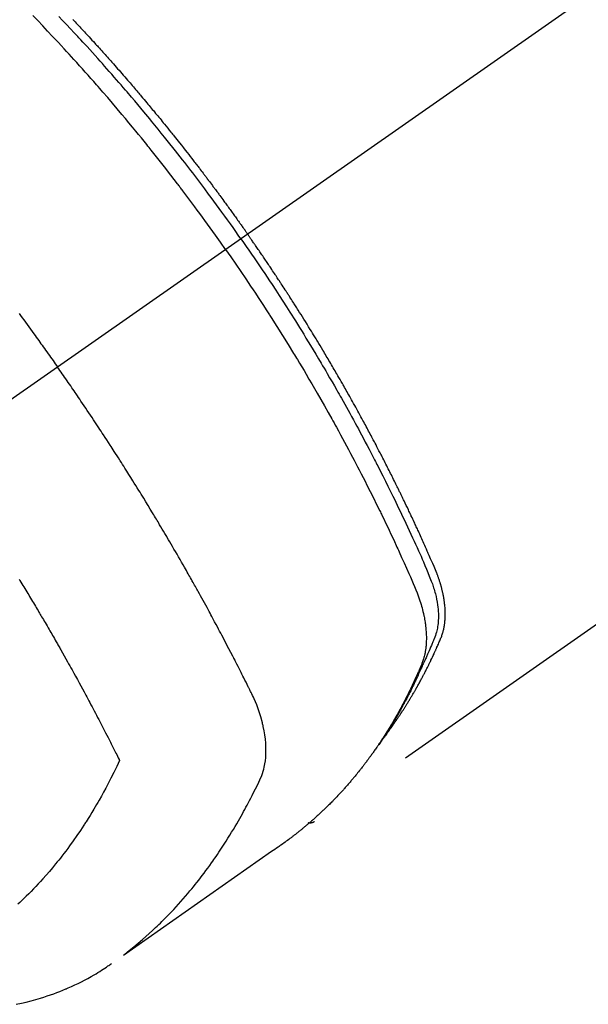
# Model space of a CAD drawing. Extents: x 0 to 26473, y -11045 to -2175.
# Drawn here: x 2715 to 2740, y -4257 to -4213 of the extents above; entities that cross this region are included whole.
import ezdxf

# ---------------------------------------------------------------- set-up
doc = ezdxf.new("R2010")
doc.units = 0
doc.header["$LTSCALE"] = 50
doc.header["$MEASUREMENT"] = 0
doc.linetypes.add('CENTER2', pattern=[1.125, 0.75, -0.125, 0.125, -0.125])
doc.linetypes.add('HIDDEN', pattern=[0.375, 0.25, -0.125])
doc.layers.add('150-機器', color=8, linetype='CONTINUOUS')

# ---------------------------------------------------------------- blocks, each defined once
blk = doc.blocks.new('F402_H')
at = {"layer": '150-機器', "color": 13, "linetype": 'CENTER2'}
blk.add_line((0, 0), (-244.018, -170.863), dxfattribs=at)
at = {"layer": '150-機器', "color": 13, "linetype": 'HIDDEN'}
blk.add_line((-140.96, -126.704), (-201.303, -168.957), dxfattribs=at)
for points in [[(-211.955, -133.525), (-211.904, -133.579), (-211.852, -133.634), (-211.801, -133.689), (-211.75, -133.744), (-211.699, -133.799), (-211.648, -133.853), (-211.596, -133.908), (-211.545, -133.964), (-211.494, -134.019), (-211.443, -134.074), (-211.392, -134.129), (-211.353, -134.171), (-211.315, -134.213), (-211.277, -134.254), (-211.239, -134.296), (-211.175, -134.365), (-211.112, -134.435), (-211.048, -134.504), (-210.985, -134.573), (-210.946, -134.615), (-210.908, -134.657), (-210.87, -134.699), (-210.832, -134.741), (-210.781, -134.797), (-210.731, -134.853), (-210.68, -134.909), (-210.63, -134.965), (-210.579, -135.022), (-210.529, -135.078), (-210.479, -135.134), (-210.428, -135.191), (-210.378, -135.247), (-210.328, -135.304), (-210.278, -135.36), (-210.227, -135.417), (-210.165, -135.488), (-210.102, -135.559), (-210.039, -135.63), (-209.977, -135.701), (-209.914, -135.773), (-209.852, -135.844), (-209.789, -135.915), (-209.727, -135.987), (-209.665, -136.058), (-209.603, -136.13), (-209.541, -136.202), (-209.479, -136.273), (-209.429, -136.331), (-209.38, -136.389), (-209.33, -136.447), (-209.281, -136.504), (-209.231, -136.563), (-209.181, -136.621), (-209.132, -136.679), (-209.082, -136.737), (-209.046, -136.781), (-209.009, -136.824), (-208.972, -136.868), (-208.935, -136.911), (-208.873, -136.984), (-208.812, -137.057), (-208.75, -137.13), (-208.689, -137.203), (-208.64, -137.262), (-208.592, -137.321), (-208.543, -137.379), (-208.494, -137.438), (-208.446, -137.497), (-208.397, -137.555), (-208.348, -137.614), (-208.299, -137.673), (-208.251, -137.732), (-208.202, -137.79), (-208.154, -137.849), (-208.105, -137.908), (-208.057, -137.967), (-208.009, -138.027), (-207.961, -138.086), (-207.913, -138.145), (-207.841, -138.234), (-207.768, -138.323), (-207.696, -138.412), (-207.624, -138.502), (-207.588, -138.546), (-207.552, -138.591), (-207.517, -138.635), (-207.481, -138.68), (-207.421, -138.755), (-207.362, -138.83), (-207.302, -138.905), (-207.243, -138.98), (-207.16, -139.085), (-207.077, -139.19), (-206.994, -139.295), (-206.912, -139.401), (-206.841, -139.491), (-206.77, -139.582), (-206.7, -139.673), (-206.629, -139.764), (-206.594, -139.81), (-206.559, -139.855), (-206.523, -139.901), (-206.488, -139.947), (-206.459, -139.985), (-206.429, -140.024), (-206.399, -140.063), (-206.37, -140.101), (-206.33, -140.154), (-206.289, -140.207), (-206.249, -140.26), (-206.208, -140.313), (-206.185, -140.344), (-206.162, -140.375), (-206.138, -140.406), (-206.115, -140.436), (-206.091, -140.467), (-206.068, -140.497), (-206.045, -140.528), (-206.022, -140.559), (-206.01, -140.574), (-205.999, -140.59), (-205.987, -140.605), (-205.976, -140.62), (-205.93, -140.682), (-205.884, -140.744), (-205.838, -140.805), (-205.792, -140.866), (-205.769, -140.897), (-205.746, -140.928), (-205.723, -140.959), (-205.7, -140.989), (-205.665, -141.035), (-205.631, -141.082), (-205.596, -141.128), (-205.562, -141.174), (-205.539, -141.205), (-205.516, -141.236), (-205.493, -141.267), (-205.47, -141.298), (-205.425, -141.359), (-205.379, -141.421), (-205.334, -141.483), (-205.289, -141.544), (-205.255, -141.591), (-205.221, -141.638), (-205.187, -141.684), (-205.154, -141.731), (-205.12, -141.777), (-205.086, -141.824), (-205.052, -141.871), (-205.018, -141.917), (-204.984, -141.964), (-204.95, -142.01), (-204.916, -142.057), (-204.883, -142.104), (-204.849, -142.15), (-204.816, -142.197), (-204.782, -142.244), (-204.749, -142.291), (-204.716, -142.338), (-204.682, -142.385), (-204.649, -142.431), (-204.616, -142.478), (-204.593, -142.509), (-204.571, -142.541), (-204.549, -142.572), (-204.527, -142.603), (-204.502, -142.638), (-204.478, -142.672), (-204.453, -142.707), (-204.429, -142.742), (-204.414, -142.762), (-204.4, -142.782), (-204.386, -142.802), (-204.371, -142.823), (-204.355, -142.846), (-204.338, -142.87), (-204.322, -142.893), (-204.305, -142.917), (-204.289, -142.94), (-204.272, -142.963), (-204.256, -142.987), (-204.24, -143.01)], [(-205.21, -143.69), (-205.437, -143.368), (-205.665, -143.048), (-205.894, -142.727), (-206.124, -142.408), (-206.236, -142.255), (-206.348, -142.102), (-206.461, -141.949), (-206.574, -141.796), (-206.703, -141.622), (-206.833, -141.448), (-206.964, -141.275), (-207.094, -141.101), (-207.127, -141.058), (-207.159, -141.015), (-207.192, -140.972), (-207.225, -140.929), (-207.253, -140.891), (-207.282, -140.854), (-207.31, -140.817), (-207.339, -140.78), (-207.624, -140.409), (-207.911, -140.04), (-208.2, -139.673), (-208.49, -139.306), (-208.54, -139.243), (-208.591, -139.18), (-208.642, -139.117), (-208.692, -139.054), (-208.811, -138.907), (-208.93, -138.76), (-209.049, -138.613), (-209.169, -138.467), (-209.323, -138.279), (-209.478, -138.092), (-209.633, -137.906), (-209.789, -137.72), (-209.997, -137.473), (-210.206, -137.227), (-210.416, -136.981), (-210.626, -136.737), (-210.697, -136.656), (-210.767, -136.575), (-210.837, -136.494), (-210.908, -136.413), (-211.032, -136.272), (-211.156, -136.131), (-211.28, -135.99), (-211.405, -135.85), (-211.529, -135.71), (-211.654, -135.571), (-211.779, -135.432), (-211.905, -135.293), (-212.013, -135.175), (-212.121, -135.057), (-212.229, -134.938), (-212.337, -134.82), (-212.464, -134.683), (-212.591, -134.547), (-212.718, -134.41), (-212.845, -134.274), (-213.064, -134.042), (-213.283, -133.811), (-213.503, -133.581), (-213.724, -133.351)], [(-204.534, -143.216), (-204.651, -143.05), (-204.768, -142.884), (-204.885, -142.718), (-205.003, -142.552), (-205.126, -142.381), (-205.25, -142.21), (-205.374, -142.039), (-205.498, -141.868), (-205.613, -141.71), (-205.729, -141.552), (-205.845, -141.395), (-205.962, -141.237), (-206.136, -141.004), (-206.311, -140.771), (-206.487, -140.539), (-206.664, -140.307), (-206.752, -140.192), (-206.841, -140.078), (-206.929, -139.963), (-207.018, -139.849), (-207.119, -139.719), (-207.221, -139.588), (-207.323, -139.459), (-207.425, -139.329), (-207.546, -139.176), (-207.667, -139.023), (-207.789, -138.87), (-207.911, -138.718), (-208.052, -138.543), (-208.193, -138.368), (-208.335, -138.194), (-208.478, -138.02), (-208.563, -137.916), (-208.649, -137.812), (-208.735, -137.708), (-208.821, -137.605), (-208.955, -137.444), (-209.089, -137.284), (-209.224, -137.124), (-209.359, -136.964), (-209.427, -136.884), (-209.495, -136.804), (-209.563, -136.725), (-209.631, -136.645), (-209.728, -136.532), (-209.826, -136.419), (-209.923, -136.306), (-210.021, -136.194), (-210.128, -136.07), (-210.236, -135.947), (-210.345, -135.824), (-210.453, -135.701), (-210.552, -135.59), (-210.65, -135.479), (-210.749, -135.368), (-210.848, -135.257), (-210.967, -135.125), (-211.086, -134.992), (-211.205, -134.861), (-211.325, -134.729), (-211.415, -134.631), (-211.505, -134.532), (-211.596, -134.434), (-211.686, -134.337), (-211.737, -134.282), (-211.787, -134.228), (-211.837, -134.174), (-211.888, -134.12), (-212.059, -133.937), (-212.231, -133.754), (-212.403, -133.572), (-212.576, -133.39)], [(-214.328, -146.512), (-214.266, -146.596), (-214.192, -146.696), (-214.118, -146.797), (-214.044, -146.898), (-213.97, -146.999), (-213.897, -147.1), (-213.823, -147.201), (-213.749, -147.302), (-213.676, -147.404), (-213.621, -147.48), (-213.566, -147.556), (-213.511, -147.632), (-213.457, -147.708), (-213.408, -147.776), (-213.359, -147.843), (-213.311, -147.911), (-213.262, -147.978), (-213.208, -148.055), (-213.153, -148.132), (-213.099, -148.208), (-213.044, -148.285), (-212.99, -148.361), (-212.936, -148.438), (-212.882, -148.514), (-212.828, -148.591), (-212.777, -148.663), (-212.726, -148.736), (-212.675, -148.809), (-212.624, -148.881)], [(-198.111, -165.067), (-198.069, -165.013), (-198.028, -164.96), (-197.987, -164.906), (-197.947, -164.852), (-197.913, -164.806), (-197.88, -164.76), (-197.847, -164.714), (-197.815, -164.667), (-197.801, -164.648), (-197.788, -164.628), (-197.774, -164.609), (-197.761, -164.59), (-197.739, -164.558), (-197.717, -164.527), (-197.695, -164.496), (-197.674, -164.465), (-197.655, -164.438), (-197.636, -164.41), (-197.617, -164.383), (-197.599, -164.355), (-197.577, -164.323), (-197.556, -164.291), (-197.535, -164.259), (-197.514, -164.227), (-197.477, -164.172), (-197.44, -164.116), (-197.403, -164.06), (-197.367, -164.004), (-197.351, -163.98), (-197.336, -163.956), (-197.321, -163.932), (-197.305, -163.908), (-197.29, -163.883), (-197.275, -163.859), (-197.259, -163.834), (-197.244, -163.81), (-197.229, -163.785), (-197.213, -163.76), (-197.198, -163.735), (-197.183, -163.711), (-197.172, -163.695), (-197.162, -163.678), (-197.152, -163.662), (-197.142, -163.646), (-197.122, -163.613), (-197.102, -163.58), (-197.082, -163.547), (-197.063, -163.514), (-197.048, -163.489), (-197.032, -163.464), (-197.017, -163.439), (-197.002, -163.414), (-196.982, -163.381), (-196.963, -163.347), (-196.944, -163.314), (-196.924, -163.28), (-196.91, -163.255), (-196.895, -163.23), (-196.88, -163.205), (-196.866, -163.18), (-196.851, -163.154), (-196.837, -163.129), (-196.822, -163.103), (-196.808, -163.078), (-196.798, -163.061), (-196.788, -163.044), (-196.779, -163.027), (-196.769, -163.01), (-196.76, -162.993), (-196.75, -162.976), (-196.741, -162.959), (-196.731, -162.942), (-196.708, -162.899), (-196.684, -162.856), (-196.66, -162.814), (-196.637, -162.771), (-196.618, -162.737), (-196.599, -162.702), (-196.581, -162.668), (-196.562, -162.634), (-196.544, -162.599), (-196.525, -162.564), (-196.507, -162.529), (-196.488, -162.494), (-196.477, -162.472), (-196.466, -162.45), (-196.454, -162.428), (-196.443, -162.406), (-196.423, -162.367), (-196.403, -162.328), (-196.383, -162.288), (-196.363, -162.249), (-196.345, -162.214), (-196.327, -162.179), (-196.309, -162.143), (-196.291, -162.108), (-196.278, -162.081), (-196.265, -162.055), (-196.252, -162.028), (-196.239, -162.002), (-196.226, -161.975), (-196.213, -161.948), (-196.199, -161.921), (-196.186, -161.894), (-196.178, -161.876), (-196.169, -161.859), (-196.161, -161.841), (-196.152, -161.823), (-196.118, -161.751), (-196.084, -161.679), (-196.05, -161.606), (-196.016, -161.534), (-196.004, -161.507), (-195.992, -161.48), (-195.979, -161.452), (-195.967, -161.425), (-195.954, -161.398), (-195.942, -161.371), (-195.929, -161.343), (-195.917, -161.316), (-195.909, -161.297), (-195.901, -161.279), (-195.893, -161.261), (-195.885, -161.242), (-195.864, -161.196), (-195.844, -161.15), (-195.824, -161.104), (-195.804, -161.058), (-195.784, -161.012), (-195.764, -160.965), (-195.744, -160.919), (-195.725, -160.872), (-195.709, -160.834), (-195.693, -160.796), (-195.678, -160.757), (-195.664, -160.719), (-195.651, -160.68), (-195.638, -160.642), (-195.627, -160.603), (-195.616, -160.563), (-195.606, -160.526), (-195.597, -160.488), (-195.588, -160.45), (-195.58, -160.411), (-195.572, -160.372), (-195.564, -160.332), (-195.558, -160.292), (-195.552, -160.252), (-195.548, -160.223), (-195.544, -160.195), (-195.541, -160.166), (-195.538, -160.137), (-195.533, -160.088), (-195.529, -160.039), (-195.525, -159.99), (-195.522, -159.94), (-195.521, -159.907), (-195.52, -159.873), (-195.52, -159.839), (-195.519, -159.805), (-195.52, -159.768), (-195.52, -159.73), (-195.521, -159.692), (-195.522, -159.654), (-195.523, -159.626), (-195.524, -159.598), (-195.526, -159.57), (-195.527, -159.542), (-195.531, -159.488), (-195.536, -159.434), (-195.541, -159.38), (-195.547, -159.327), (-195.552, -159.287), (-195.557, -159.247), (-195.563, -159.207), (-195.569, -159.167), (-195.574, -159.133), (-195.579, -159.1), (-195.584, -159.066), (-195.59, -159.033), (-195.595, -159.011), (-195.599, -158.988), (-195.604, -158.966), (-195.608, -158.943), (-195.613, -158.917), (-195.619, -158.891), (-195.624, -158.864), (-195.63, -158.838), (-195.635, -158.815), (-195.64, -158.792), (-195.645, -158.77), (-195.651, -158.747), (-195.658, -158.72), (-195.664, -158.693), (-195.671, -158.666), (-195.678, -158.64), (-195.685, -158.612), (-195.693, -158.585), (-195.7, -158.558), (-195.707, -158.531), (-195.714, -158.507), (-195.721, -158.484), (-195.728, -158.461), (-195.734, -158.438), (-195.743, -158.411), (-195.751, -158.384), (-195.759, -158.357), (-195.768, -158.33), (-195.779, -158.295), (-195.79, -158.26), (-195.802, -158.225), (-195.814, -158.19), (-195.824, -158.163), (-195.833, -158.136), (-195.843, -158.109), (-195.853, -158.082), (-195.863, -158.055), (-195.873, -158.028), (-195.883, -158.001), (-195.893, -157.974), (-195.951, -157.831), (-196.011, -157.688), (-196.072, -157.547), (-196.135, -157.405), (-196.164, -157.338), (-196.194, -157.271), (-196.223, -157.203), (-196.253, -157.136), (-196.267, -157.102), (-196.282, -157.069), (-196.297, -157.035), (-196.312, -157.001), (-196.349, -156.917), (-196.386, -156.833), (-196.424, -156.749), (-196.462, -156.665), (-196.492, -156.598), (-196.522, -156.531), (-196.553, -156.463), (-196.583, -156.396), (-196.614, -156.329), (-196.645, -156.261), (-196.675, -156.194), (-196.706, -156.127), (-196.729, -156.076), (-196.752, -156.026), (-196.776, -155.975), (-196.799, -155.925), (-196.822, -155.875), (-196.845, -155.824), (-196.869, -155.774), (-196.892, -155.724), (-196.924, -155.656), (-196.955, -155.589), (-196.987, -155.521), (-197.018, -155.454), (-197.026, -155.437), (-197.033, -155.42), (-197.041, -155.403), (-197.049, -155.387), (-197.073, -155.336), (-197.097, -155.286), (-197.121, -155.235), (-197.145, -155.185), (-197.193, -155.084), (-197.241, -154.983), (-197.289, -154.882), (-197.338, -154.781), (-197.362, -154.731), (-197.386, -154.681), (-197.41, -154.631), (-197.435, -154.58), (-197.451, -154.547), (-197.467, -154.513), (-197.483, -154.479), (-197.5, -154.446), (-197.516, -154.412), (-197.533, -154.379), (-197.549, -154.345), (-197.566, -154.312), (-197.59, -154.261), (-197.615, -154.21), (-197.64, -154.16), (-197.665, -154.109), (-197.698, -154.042), (-197.731, -153.975), (-197.764, -153.908), (-197.798, -153.841), (-197.831, -153.774), (-197.864, -153.706), (-197.898, -153.639), (-197.931, -153.572), (-197.965, -153.505), (-197.999, -153.438), (-198.033, -153.371), (-198.067, -153.304), (-198.101, -153.237), (-198.135, -153.17), (-198.169, -153.103), (-198.203, -153.036), (-198.237, -152.969), (-198.272, -152.902), (-198.306, -152.835), (-198.34, -152.769), (-198.366, -152.718), (-198.393, -152.668), (-198.419, -152.618), (-198.445, -152.568), (-198.488, -152.484), (-198.532, -152.401), (-198.575, -152.317), (-198.619, -152.234), (-198.645, -152.184), (-198.671, -152.134), (-198.697, -152.084), (-198.724, -152.034), (-198.759, -151.967), (-198.794, -151.9), (-198.83, -151.833), (-198.866, -151.766), (-198.901, -151.7), (-198.937, -151.633), (-198.973, -151.567), (-199.008, -151.5), (-199.044, -151.433), (-199.08, -151.367), (-199.116, -151.3), (-199.152, -151.234), (-199.197, -151.151), (-199.243, -151.068), (-199.288, -150.984), (-199.334, -150.901), (-199.379, -150.818), (-199.425, -150.735), (-199.471, -150.652), (-199.517, -150.569), (-199.563, -150.486), (-199.609, -150.403), (-199.655, -150.32), (-199.701, -150.238), (-199.738, -150.171), (-199.776, -150.105), (-199.813, -150.039), (-199.85, -149.972), (-199.888, -149.906), (-199.926, -149.839), (-199.963, -149.773), (-200.001, -149.706), (-200.029, -149.657), (-200.058, -149.607), (-200.086, -149.558), (-200.114, -149.508), (-200.162, -149.425), (-200.209, -149.343), (-200.257, -149.26), (-200.305, -149.177), (-200.343, -149.112), (-200.382, -149.046), (-200.42, -148.98), (-200.459, -148.914), (-200.497, -148.848), (-200.536, -148.782), (-200.574, -148.716), (-200.613, -148.651), (-200.651, -148.585), (-200.69, -148.519), (-200.729, -148.453), (-200.768, -148.388), (-200.807, -148.322), (-200.846, -148.257), (-200.885, -148.191), (-200.924, -148.126), (-200.983, -148.027), (-201.042, -147.929), (-201.101, -147.831), (-201.161, -147.733), (-201.19, -147.684), (-201.22, -147.635), (-201.25, -147.586), (-201.279, -147.537), (-201.329, -147.455), (-201.379, -147.374), (-201.429, -147.292), (-201.48, -147.211), (-201.55, -147.097), (-201.62, -146.983), (-201.691, -146.869), (-201.762, -146.756), (-201.823, -146.658), (-201.884, -146.561), (-201.945, -146.463), (-202.007, -146.366), (-202.037, -146.317), (-202.068, -146.268), (-202.099, -146.22), (-202.13, -146.171), (-202.156, -146.13), (-202.182, -146.089), (-202.208, -146.048), (-202.235, -146.007), (-202.271, -145.951), (-202.307, -145.895), (-202.343, -145.839), (-202.379, -145.783), (-202.4, -145.75), (-202.42, -145.718), (-202.441, -145.685), (-202.462, -145.653), (-202.483, -145.62), (-202.504, -145.588), (-202.525, -145.555), (-202.546, -145.523), (-202.556, -145.507), (-202.567, -145.491), (-202.577, -145.475), (-202.588, -145.459), (-202.63, -145.395), (-202.672, -145.331), (-202.714, -145.266), (-202.756, -145.202), (-202.777, -145.17), (-202.798, -145.138), (-202.819, -145.105), (-202.84, -145.073), (-202.872, -145.025), (-202.903, -144.977), (-202.935, -144.929), (-202.966, -144.88), (-202.988, -144.848), (-203.009, -144.816), (-203.03, -144.784), (-203.051, -144.752), (-203.094, -144.689), (-203.136, -144.625), (-203.179, -144.561), (-203.221, -144.498), (-203.253, -144.45), (-203.286, -144.402), (-203.318, -144.354), (-203.35, -144.307), (-203.382, -144.259), (-203.414, -144.211), (-203.447, -144.163), (-203.479, -144.116), (-203.511, -144.068), (-203.543, -144.02), (-203.575, -143.972), (-203.608, -143.925), (-203.64, -143.877), (-203.673, -143.83), (-203.706, -143.782), (-203.738, -143.735), (-203.771, -143.687), (-203.803, -143.64), (-203.836, -143.593), (-203.868, -143.546), (-203.89, -143.514), (-203.912, -143.482), (-203.934, -143.451), (-203.955, -143.419), (-203.98, -143.384), (-204.004, -143.349), (-204.028, -143.315), (-204.052, -143.28), (-204.066, -143.259), (-204.08, -143.239), (-204.094, -143.219), (-204.108, -143.198), (-204.125, -143.175), (-204.141, -143.151), (-204.158, -143.127), (-204.174, -143.104), (-204.19, -143.08), (-204.207, -143.057), (-204.223, -143.033), (-204.24, -143.01)], [(-204.534, -143.216), (-204.417, -143.383), (-204.301, -143.55), (-204.186, -143.717), (-204.07, -143.884), (-203.951, -144.059), (-203.833, -144.233), (-203.715, -144.408), (-203.597, -144.583), (-203.488, -144.746), (-203.379, -144.908), (-203.271, -145.071), (-203.163, -145.235), (-203.003, -145.478), (-202.844, -145.723), (-202.686, -145.968), (-202.529, -146.213), (-202.451, -146.335), (-202.374, -146.457), (-202.296, -146.58), (-202.219, -146.702), (-202.131, -146.842), (-202.044, -146.982), (-201.957, -147.122), (-201.87, -147.262), (-201.767, -147.428), (-201.665, -147.595), (-201.563, -147.761), (-201.462, -147.928), (-201.346, -148.12), (-201.23, -148.313), (-201.114, -148.506), (-201, -148.7), (-200.931, -148.816), (-200.863, -148.932), (-200.795, -149.048), (-200.727, -149.164), (-200.622, -149.345), (-200.517, -149.526), (-200.413, -149.707), (-200.309, -149.889), (-200.257, -149.98), (-200.206, -150.071), (-200.154, -150.162), (-200.103, -150.254), (-200.029, -150.384), (-199.956, -150.514), (-199.884, -150.644), (-199.811, -150.774), (-199.732, -150.917), (-199.653, -151.061), (-199.575, -151.205), (-199.497, -151.349), (-199.426, -151.479), (-199.355, -151.61), (-199.285, -151.741), (-199.214, -151.872), (-199.13, -152.029), (-199.047, -152.186), (-198.964, -152.343), (-198.881, -152.501), (-198.82, -152.619), (-198.758, -152.737), (-198.697, -152.856), (-198.636, -152.974), (-198.602, -153.04), (-198.569, -153.106), (-198.535, -153.172), (-198.501, -153.238), (-198.388, -153.461), (-198.275, -153.685), (-198.163, -153.91), (-198.051, -154.134), (-197.98, -154.279), (-197.909, -154.425), (-197.838, -154.57), (-197.767, -154.716), (-197.703, -154.848), (-197.639, -154.98), (-197.576, -155.112), (-197.512, -155.245), (-197.449, -155.377), (-197.386, -155.51), (-197.323, -155.642), (-197.261, -155.775), (-197.186, -155.933), (-197.112, -156.092), (-197.038, -156.251), (-196.964, -156.411), (-196.897, -156.556), (-196.83, -156.703), (-196.764, -156.849), (-196.697, -156.995), (-196.643, -157.114), (-196.589, -157.233), (-196.535, -157.353), (-196.483, -157.473), (-196.417, -157.632), (-196.352, -157.793), (-196.288, -157.953), (-196.224, -158.113), (-196.195, -158.183), (-196.166, -158.253), (-196.138, -158.323), (-196.11, -158.393), (-196.09, -158.449), (-196.07, -158.506), (-196.051, -158.562), (-196.032, -158.619), (-196.011, -158.686), (-195.992, -158.753), (-195.973, -158.82), (-195.955, -158.888), (-195.926, -159.009), (-195.9, -159.131), (-195.878, -159.253), (-195.859, -159.376), (-195.847, -159.472), (-195.837, -159.568), (-195.83, -159.665), (-195.825, -159.762), (-195.823, -159.835), (-195.823, -159.908), (-195.824, -159.982), (-195.827, -160.055), (-195.832, -160.126), (-195.838, -160.196), (-195.846, -160.267), (-195.856, -160.337), (-195.866, -160.398), (-195.877, -160.459), (-195.89, -160.519), (-195.906, -160.579), (-195.929, -160.654), (-195.955, -160.728), (-195.983, -160.801), (-196.012, -160.874), (-196.026, -160.908), (-196.04, -160.942), (-196.053, -160.976), (-196.067, -161.009), (-196.083, -161.049), (-196.099, -161.088), (-196.114, -161.127), (-196.13, -161.166), (-196.164, -161.247), (-196.199, -161.328), (-196.233, -161.409), (-196.268, -161.49), (-196.283, -161.524), (-196.297, -161.557), (-196.312, -161.59), (-196.326, -161.623), (-196.346, -161.669), (-196.366, -161.714), (-196.387, -161.759), (-196.408, -161.804), (-196.436, -161.861), (-196.465, -161.917), (-196.494, -161.974), (-196.521, -162.031), (-196.541, -162.076), (-196.561, -162.12), (-196.58, -162.165), (-196.599, -162.21), (-196.612, -162.241), (-196.626, -162.272), (-196.64, -162.302), (-196.653, -162.333), (-196.695, -162.425), (-196.737, -162.517), (-196.779, -162.609), (-196.821, -162.7), (-196.844, -162.748), (-196.866, -162.796), (-196.889, -162.844), (-196.911, -162.891), (-196.928, -162.926), (-196.945, -162.96), (-196.962, -162.994), (-196.979, -163.029), (-196.995, -163.063), (-197.012, -163.097), (-197.029, -163.131), (-197.046, -163.165), (-197.07, -163.212), (-197.093, -163.258), (-197.117, -163.305), (-197.141, -163.352), (-197.167, -163.402), (-197.193, -163.453), (-197.22, -163.504), (-197.246, -163.554), (-197.264, -163.588), (-197.281, -163.621), (-197.299, -163.654), (-197.317, -163.688), (-197.335, -163.721), (-197.352, -163.755), (-197.37, -163.788), (-197.388, -163.821), (-197.406, -163.855), (-197.424, -163.888), (-197.442, -163.92), (-197.46, -163.953), (-197.496, -164.019), (-197.532, -164.085), (-197.568, -164.151), (-197.605, -164.217), (-197.619, -164.242), (-197.633, -164.266), (-197.646, -164.291), (-197.66, -164.315), (-197.683, -164.356), (-197.706, -164.397), (-197.73, -164.438), (-197.753, -164.479), (-197.779, -164.524), (-197.805, -164.568), (-197.831, -164.612), (-197.857, -164.657), (-197.888, -164.709), (-197.919, -164.761), (-197.951, -164.812), (-197.983, -164.864), (-197.997, -164.887), (-198.012, -164.911), (-198.027, -164.934), (-198.041, -164.957), (-198.071, -165.004), (-198.101, -165.051), (-198.131, -165.097), (-198.162, -165.144), (-198.184, -165.178), (-198.207, -165.213), (-198.23, -165.247), (-198.254, -165.281), (-198.27, -165.304), (-198.285, -165.327), (-198.301, -165.349), (-198.317, -165.372), (-198.351, -165.42), (-198.386, -165.468), (-198.421, -165.515), (-198.456, -165.563)], [(-205.21, -143.69), (-204.986, -144.013), (-204.762, -144.337), (-204.54, -144.662), (-204.319, -144.987), (-204.213, -145.145), (-204.107, -145.302), (-204.002, -145.46), (-203.897, -145.619), (-203.778, -145.8), (-203.659, -145.982), (-203.541, -146.163), (-203.422, -146.345), (-203.393, -146.391), (-203.363, -146.436), (-203.334, -146.482), (-203.305, -146.527), (-203.279, -146.567), (-203.254, -146.606), (-203.229, -146.646), (-203.204, -146.685), (-202.953, -147.08), (-202.705, -147.476), (-202.458, -147.873), (-202.213, -148.271), (-202.171, -148.34), (-202.129, -148.409), (-202.087, -148.478), (-202.045, -148.548), (-201.947, -148.709), (-201.85, -148.872), (-201.753, -149.034), (-201.656, -149.196), (-201.533, -149.405), (-201.41, -149.614), (-201.288, -149.824), (-201.166, -150.034), (-201.005, -150.314), (-200.845, -150.594), (-200.687, -150.876), (-200.529, -151.157), (-200.477, -151.251), (-200.425, -151.345), (-200.373, -151.439), (-200.321, -151.533), (-200.231, -151.697), (-200.141, -151.862), (-200.051, -152.027), (-199.962, -152.192), (-199.873, -152.357), (-199.785, -152.522), (-199.697, -152.687), (-199.61, -152.853), (-199.535, -152.994), (-199.461, -153.136), (-199.387, -153.278), (-199.313, -153.421), (-199.228, -153.586), (-199.143, -153.752), (-199.058, -153.918), (-198.974, -154.085), (-198.83, -154.369), (-198.688, -154.654), (-198.547, -154.94), (-198.407, -155.226), (-198.384, -155.273), (-198.361, -155.321), (-198.338, -155.369), (-198.315, -155.416), (-198.235, -155.583), (-198.155, -155.75), (-198.076, -155.917), (-197.996, -156.084), (-197.918, -156.251), (-197.84, -156.418), (-197.762, -156.585), (-197.684, -156.752), (-197.651, -156.824), (-197.618, -156.896), (-197.585, -156.968), (-197.552, -157.039), (-197.444, -157.278), (-197.337, -157.517), (-197.23, -157.756), (-197.124, -157.996), (-197.061, -158.139), (-196.998, -158.282), (-196.936, -158.426), (-196.875, -158.57), (-196.819, -158.705), (-196.766, -158.841), (-196.714, -158.978), (-196.665, -159.115), (-196.638, -159.195), (-196.613, -159.275), (-196.588, -159.355), (-196.565, -159.436), (-196.543, -159.514), (-196.523, -159.593), (-196.503, -159.673), (-196.485, -159.752), (-196.477, -159.786), (-196.469, -159.82), (-196.462, -159.855), (-196.454, -159.889), (-196.442, -159.952), (-196.431, -160.014), (-196.42, -160.077), (-196.41, -160.14), (-196.404, -160.183), (-196.398, -160.225), (-196.392, -160.268), (-196.387, -160.311), (-196.378, -160.394), (-196.37, -160.477), (-196.363, -160.56), (-196.358, -160.644), (-196.356, -160.711), (-196.354, -160.778), (-196.353, -160.845), (-196.354, -160.912), (-196.356, -160.968), (-196.358, -161.024), (-196.361, -161.08), (-196.365, -161.135), (-196.369, -161.181), (-196.373, -161.227), (-196.378, -161.272), (-196.384, -161.318), (-196.389, -161.354), (-196.395, -161.391), (-196.401, -161.427), (-196.407, -161.463), (-196.413, -161.498), (-196.42, -161.533), (-196.428, -161.568), (-196.436, -161.603), (-196.448, -161.655), (-196.462, -161.707), (-196.477, -161.759), (-196.492, -161.81), (-196.505, -161.849), (-196.519, -161.888), (-196.533, -161.926), (-196.548, -161.964), (-196.56, -161.995), (-196.572, -162.025), (-196.585, -162.055), (-196.597, -162.085), (-196.612, -162.119), (-196.626, -162.152), (-196.64, -162.185), (-196.655, -162.218), (-196.672, -162.258), (-196.689, -162.297), (-196.706, -162.337), (-196.723, -162.376), (-196.738, -162.409), (-196.752, -162.442), (-196.767, -162.474), (-196.782, -162.507), (-196.797, -162.54), (-196.811, -162.572), (-196.826, -162.605), (-196.841, -162.637), (-196.856, -162.67), (-196.871, -162.702), (-196.885, -162.735), (-196.9, -162.767), (-196.915, -162.8), (-196.93, -162.832), (-196.945, -162.864), (-196.96, -162.896), (-196.98, -162.937), (-196.999, -162.978), (-197.019, -163.019), (-197.039, -163.06), (-197.056, -163.095), (-197.074, -163.131), (-197.091, -163.167), (-197.109, -163.202), (-197.124, -163.234), (-197.14, -163.266), (-197.156, -163.298), (-197.171, -163.33), (-197.2, -163.386), (-197.228, -163.443), (-197.257, -163.499), (-197.286, -163.556), (-197.296, -163.574), (-197.306, -163.593), (-197.316, -163.612), (-197.325, -163.631), (-197.345, -163.668), (-197.365, -163.705), (-197.384, -163.742), (-197.404, -163.779), (-197.42, -163.81), (-197.436, -163.841), (-197.453, -163.872), (-197.469, -163.903), (-197.483, -163.927), (-197.496, -163.952), (-197.51, -163.976), (-197.523, -164), (-197.54, -164.031), (-197.557, -164.062), (-197.574, -164.092), (-197.591, -164.123), (-197.604, -164.147), (-197.617, -164.171), (-197.631, -164.196), (-197.644, -164.22), (-197.658, -164.244), (-197.672, -164.268), (-197.686, -164.292), (-197.7, -164.316), (-197.71, -164.334), (-197.72, -164.353), (-197.73, -164.371), (-197.741, -164.389), (-197.761, -164.425), (-197.782, -164.461), (-197.803, -164.497), (-197.825, -164.533), (-197.839, -164.557), (-197.853, -164.58), (-197.867, -164.604), (-197.881, -164.627), (-197.899, -164.657), (-197.917, -164.687), (-197.934, -164.716), (-197.952, -164.746), (-197.966, -164.77), (-197.98, -164.793), (-197.995, -164.816), (-198.009, -164.84), (-198.031, -164.875), (-198.052, -164.91), (-198.074, -164.945), (-198.096, -164.98), (-198.11, -165.004), (-198.125, -165.027), (-198.139, -165.05), (-198.154, -165.073), (-198.176, -165.108), (-198.198, -165.143), (-198.22, -165.177), (-198.243, -165.211), (-198.261, -165.24), (-198.28, -165.268), (-198.298, -165.297), (-198.317, -165.325), (-198.332, -165.348), (-198.347, -165.371), (-198.362, -165.394), (-198.377, -165.417), (-198.399, -165.451), (-198.422, -165.485), (-198.445, -165.519), (-198.468, -165.553), (-198.487, -165.581), (-198.506, -165.609), (-198.525, -165.638), (-198.544, -165.666), (-198.571, -165.705), (-198.598, -165.744), (-198.625, -165.782), (-198.653, -165.821), (-198.676, -165.854), (-198.699, -165.888), (-198.723, -165.921), (-198.746, -165.954), (-198.77, -165.987), (-198.793, -166.02), (-198.816, -166.053), (-198.84, -166.085), (-198.856, -166.107), (-198.873, -166.129), (-198.889, -166.15), (-198.905, -166.172), (-198.929, -166.204), (-198.953, -166.237), (-198.977, -166.269), (-199.001, -166.301), (-199.025, -166.334), (-199.049, -166.366), (-199.074, -166.398), (-199.098, -166.43), (-199.114, -166.451), (-199.131, -166.473), (-199.147, -166.494), (-199.164, -166.515), (-199.189, -166.547), (-199.213, -166.579), (-199.238, -166.61), (-199.263, -166.642), (-199.304, -166.694), (-199.346, -166.747), (-199.387, -166.799), (-199.429, -166.851), (-199.463, -166.892), (-199.497, -166.933), (-199.531, -166.974), (-199.565, -167.015), (-199.59, -167.046), (-199.616, -167.076), (-199.642, -167.107), (-199.667, -167.137), (-199.693, -167.167), (-199.719, -167.198), (-199.745, -167.228), (-199.771, -167.258), (-199.806, -167.298), (-199.841, -167.338), (-199.876, -167.378), (-199.912, -167.417), (-199.938, -167.447), (-199.964, -167.477), (-199.991, -167.507), (-200.017, -167.536), (-200.044, -167.566), (-200.07, -167.595), (-200.097, -167.624), (-200.124, -167.654), (-200.169, -167.702), (-200.214, -167.75), (-200.259, -167.798), (-200.304, -167.846), (-200.341, -167.884), (-200.377, -167.922), (-200.414, -167.96), (-200.45, -167.998), (-200.468, -168.017), (-200.487, -168.036), (-200.505, -168.055), (-200.524, -168.074), (-200.56, -168.111), (-200.597, -168.148), (-200.634, -168.185), (-200.672, -168.222), (-200.69, -168.241), (-200.709, -168.259), (-200.728, -168.277), (-200.747, -168.296), (-200.775, -168.323), (-200.803, -168.351), (-200.832, -168.378), (-200.86, -168.405), (-200.879, -168.423), (-200.897, -168.441), (-200.916, -168.459), (-200.935, -168.477), (-200.963, -168.504), (-200.992, -168.532), (-201.02, -168.559), (-201.049, -168.585), (-201.088, -168.621), (-201.126, -168.656), (-201.165, -168.691), (-201.204, -168.726), (-201.233, -168.753), (-201.262, -168.779), (-201.291, -168.805), (-201.32, -168.831), (-201.34, -168.849), (-201.359, -168.866), (-201.379, -168.883), (-201.398, -168.9), (-201.418, -168.918), (-201.437, -168.935), (-201.457, -168.953), (-201.476, -168.97), (-201.488, -168.98), (-201.5, -168.99), (-201.512, -169), (-201.524, -169.01), (-201.552, -169.034), (-201.58, -169.058), (-201.608, -169.082), (-201.636, -169.106), (-201.666, -169.131), (-201.695, -169.156), (-201.725, -169.181), (-201.755, -169.206), (-201.775, -169.223), (-201.795, -169.239), (-201.815, -169.256), (-201.836, -169.272), (-201.856, -169.289), (-201.876, -169.305), (-201.896, -169.322), (-201.916, -169.338), (-201.936, -169.355), (-201.957, -169.371), (-201.977, -169.388), (-201.998, -169.404), (-202.008, -169.412), (-202.018, -169.42), (-202.028, -169.428), (-202.039, -169.436), (-202.069, -169.46), (-202.1, -169.484), (-202.131, -169.508), (-202.161, -169.532), (-202.182, -169.548), (-202.202, -169.564), (-202.223, -169.58), (-202.244, -169.596), (-202.264, -169.612), (-202.285, -169.628), (-202.305, -169.643), (-202.326, -169.659), (-202.377, -169.699), (-202.429, -169.738), (-202.482, -169.777), (-202.534, -169.815), (-202.587, -169.853), (-202.64, -169.891), (-202.693, -169.929), (-202.746, -169.967), (-202.782, -169.992), (-202.817, -170.018), (-202.853, -170.043), (-202.889, -170.068), (-202.962, -170.12), (-203.035, -170.171), (-203.108, -170.222), (-203.181, -170.273), (-204.816, -171.416), (-206.451, -172.56), (-208.085, -173.705), (-209.719, -174.851)], [(-209.665, -174.794), (-209.467, -174.636), (-209.269, -174.477), (-209.073, -174.316), (-208.879, -174.152), (-208.731, -174.023), (-208.586, -173.892), (-208.441, -173.76), (-208.299, -173.626), (-208.229, -173.559), (-208.159, -173.492), (-208.09, -173.425), (-208.021, -173.357), (-207.917, -173.254), (-207.814, -173.15), (-207.712, -173.045), (-207.611, -172.939), (-207.502, -172.824), (-207.395, -172.707), (-207.288, -172.59), (-207.183, -172.472), (-207.082, -172.358), (-206.982, -172.242), (-206.883, -172.126), (-206.785, -172.009), (-206.708, -171.916), (-206.632, -171.822), (-206.556, -171.728), (-206.481, -171.634), (-206.401, -171.532), (-206.321, -171.43), (-206.243, -171.327), (-206.165, -171.224), (-206.08, -171.11), (-205.996, -170.996), (-205.913, -170.881), (-205.831, -170.766), (-205.781, -170.695), (-205.731, -170.624), (-205.682, -170.553), (-205.632, -170.482), (-205.57, -170.391), (-205.509, -170.301), (-205.448, -170.209), (-205.387, -170.118), (-205.358, -170.073), (-205.329, -170.029), (-205.3, -169.984), (-205.271, -169.939), (-205.188, -169.81), (-205.107, -169.68), (-205.026, -169.549), (-204.946, -169.418), (-204.87, -169.292), (-204.794, -169.165), (-204.72, -169.038), (-204.646, -168.91), (-204.588, -168.808), (-204.531, -168.706), (-204.474, -168.603), (-204.417, -168.5), (-204.366, -168.407), (-204.316, -168.313), (-204.265, -168.219), (-204.216, -168.125), (-204.159, -168.016), (-204.103, -167.906), (-204.047, -167.796), (-203.99, -167.686), (-203.89, -167.494), (-203.792, -167.301), (-203.701, -167.105), (-203.618, -166.906), (-203.586, -166.816), (-203.557, -166.726), (-203.531, -166.635), (-203.508, -166.543), (-203.48, -166.401), (-203.458, -166.259), (-203.443, -166.115), (-203.434, -165.971), (-203.431, -165.85), (-203.431, -165.73), (-203.434, -165.609), (-203.441, -165.489), (-203.459, -165.302), (-203.484, -165.116), (-203.515, -164.931), (-203.552, -164.747), (-203.561, -164.707), (-203.57, -164.668), (-203.579, -164.628), (-203.588, -164.589), (-203.661, -164.317), (-203.744, -164.048), (-203.84, -163.783), (-203.951, -163.525), (-203.985, -163.453), (-204.02, -163.382), (-204.055, -163.311), (-204.09, -163.24), (-204.108, -163.205), (-204.126, -163.169), (-204.144, -163.133), (-204.161, -163.098), (-204.174, -163.071), (-204.188, -163.044), (-204.201, -163.018), (-204.214, -162.991), (-204.263, -162.893), (-204.311, -162.795), (-204.36, -162.697), (-204.409, -162.599), (-204.45, -162.519), (-204.49, -162.438), (-204.53, -162.358), (-204.571, -162.278), (-204.619, -162.183), (-204.662, -162.096), (-204.715, -161.993), (-204.789, -161.851), (-204.812, -161.806), (-204.832, -161.767), (-204.845, -161.742), (-204.844, -161.743), (-204.84, -161.751), (-204.835, -161.76), (-204.83, -161.77), (-204.825, -161.779), (-204.822, -161.784), (-204.839, -161.752), (-204.867, -161.698), (-204.899, -161.637), (-205.067, -161.314), (-205.183, -161.092), (-205.277, -160.911), (-205.383, -160.709), (-205.43, -160.62), (-205.477, -160.531), (-205.524, -160.442), (-205.571, -160.353), (-205.634, -160.237), (-205.696, -160.121), (-205.758, -160.006), (-205.821, -159.89), (-205.859, -159.818), (-205.897, -159.747), (-205.936, -159.675), (-205.974, -159.604), (-206.032, -159.497), (-206.091, -159.39), (-206.149, -159.284), (-206.208, -159.177), (-206.262, -159.079), (-206.316, -158.981), (-206.371, -158.883), (-206.425, -158.785), (-206.454, -158.731), (-206.484, -158.678), (-206.513, -158.625), (-206.543, -158.571), (-206.578, -158.509), (-206.613, -158.447), (-206.648, -158.385), (-206.683, -158.323), (-206.693, -158.305), (-206.703, -158.287), (-206.713, -158.269), (-206.723, -158.251), (-206.758, -158.189), (-206.793, -158.127), (-206.828, -158.064), (-206.863, -158.002), (-206.904, -157.931), (-206.944, -157.86), (-206.985, -157.788), (-207.025, -157.717), (-207.091, -157.602), (-207.157, -157.487), (-207.223, -157.371), (-207.29, -157.256), (-207.356, -157.14), (-207.423, -157.025), (-207.49, -156.91), (-207.557, -156.794), (-207.614, -156.697), (-207.671, -156.599), (-207.728, -156.501), (-207.785, -156.404), (-207.812, -156.359), (-207.838, -156.315), (-207.864, -156.271), (-207.89, -156.226), (-207.948, -156.129), (-208.006, -156.032), (-208.064, -155.934), (-208.122, -155.837), (-208.158, -155.775), (-208.195, -155.713), (-208.232, -155.651), (-208.269, -155.59), (-208.306, -155.528), (-208.344, -155.466), (-208.381, -155.404), (-208.418, -155.342), (-208.423, -155.333), (-208.429, -155.324), (-208.434, -155.316), (-208.439, -155.307), (-208.535, -155.147), (-208.631, -154.988), (-208.729, -154.829), (-208.826, -154.671), (-208.88, -154.583), (-208.935, -154.495), (-208.989, -154.407), (-209.043, -154.319), (-209.109, -154.213), (-209.174, -154.107), (-209.24, -154.001), (-209.305, -153.896), (-209.393, -153.755), (-209.481, -153.615), (-209.57, -153.474), (-209.658, -153.334), (-209.708, -153.255), (-209.759, -153.176), (-209.809, -153.097), (-209.859, -153.018), (-209.864, -153.01), (-209.87, -153.001), (-209.875, -152.992), (-209.881, -152.984), (-209.942, -152.887), (-210.004, -152.791), (-210.066, -152.695), (-210.128, -152.599), (-210.173, -152.529), (-210.218, -152.459), (-210.263, -152.39), (-210.308, -152.32), (-210.381, -152.206), (-210.455, -152.093), (-210.529, -151.98), (-210.603, -151.867), (-210.654, -151.788), (-210.706, -151.71), (-210.757, -151.631), (-210.808, -151.553), (-210.866, -151.466), (-210.923, -151.379), (-210.98, -151.292), (-211.038, -151.206), (-211.107, -151.102), (-211.177, -150.998), (-211.246, -150.894), (-211.316, -150.79), (-211.385, -150.686), (-211.455, -150.582), (-211.525, -150.478), (-211.595, -150.375), (-211.648, -150.297), (-211.701, -150.22), (-211.754, -150.142), (-211.806, -150.065), (-211.853, -149.996), (-211.9, -149.927), (-211.947, -149.858), (-211.994, -149.79), (-212.047, -149.712), (-212.101, -149.635), (-212.154, -149.557), (-212.207, -149.48), (-212.261, -149.403), (-212.314, -149.326), (-212.367, -149.248), (-212.421, -149.171), (-212.472, -149.099), (-212.522, -149.026), (-212.573, -148.954), (-212.624, -148.881)], [(-214.322, -158.245), (-214.287, -158.303), (-214.244, -158.374), (-214.2, -158.444), (-214.157, -158.515), (-214.115, -158.586), (-214.072, -158.656), (-214.029, -158.727), (-213.986, -158.797), (-213.944, -158.868), (-213.901, -158.938), (-213.859, -159.009), (-213.816, -159.08), (-213.774, -159.15), (-213.731, -159.221), (-213.689, -159.292), (-213.647, -159.363), (-213.605, -159.434), (-213.566, -159.498), (-213.528, -159.563), (-213.49, -159.627), (-213.452, -159.691), (-213.422, -159.743), (-213.391, -159.794), (-213.361, -159.845), (-213.33, -159.897), (-213.292, -159.961), (-213.255, -160.025), (-213.217, -160.09), (-213.179, -160.154), (-213.134, -160.231), (-213.089, -160.309), (-213.044, -160.386), (-212.999, -160.464), (-212.962, -160.528), (-212.924, -160.593), (-212.887, -160.657), (-212.85, -160.722), (-212.809, -160.793), (-212.769, -160.864), (-212.728, -160.935), (-212.687, -161.006), (-212.662, -161.051), (-212.636, -161.096), (-212.61, -161.141), (-212.584, -161.186), (-212.559, -161.232), (-212.533, -161.277), (-212.507, -161.322), (-212.482, -161.368), (-212.409, -161.497), (-212.336, -161.626), (-212.263, -161.755), (-212.191, -161.884), (-212.14, -161.975), (-212.09, -162.065), (-212.04, -162.156), (-211.989, -162.246), (-211.911, -162.388), (-211.833, -162.531), (-211.754, -162.673), (-211.676, -162.815), (-211.603, -162.951), (-211.529, -163.086), (-211.456, -163.222), (-211.383, -163.358), (-211.337, -163.442), (-211.292, -163.526), (-211.247, -163.61), (-211.202, -163.694), (-211.154, -163.785), (-211.106, -163.875), (-211.058, -163.966), (-211.01, -164.057), (-210.959, -164.154), (-210.909, -164.251), (-210.858, -164.347), (-210.807, -164.444), (-210.747, -164.56), (-210.686, -164.677), (-210.626, -164.793), (-210.566, -164.909), (-210.509, -165.019), (-210.453, -165.129), (-210.396, -165.239), (-210.34, -165.349), (-210.298, -165.433), (-210.255, -165.517), (-210.213, -165.601), (-210.17, -165.685), (-210.141, -165.743), (-210.112, -165.801), (-210.083, -165.859), (-210.054, -165.917), (-210.018, -165.988), (-209.982, -166.059), (-209.947, -166.13), (-209.912, -166.201), (-209.905, -166.214), (-209.899, -166.227), (-209.893, -166.24), (-209.887, -166.253)], [(-214.461, -177.013), (-214.219, -176.961), (-214.006, -176.911), (-213.794, -176.857), (-213.583, -176.799), (-213.373, -176.738), (-213.228, -176.692), (-213.083, -176.645), (-212.94, -176.596), (-212.797, -176.545), (-212.663, -176.495), (-212.53, -176.443), (-212.398, -176.39), (-212.266, -176.335), (-212.24, -176.324), (-212.214, -176.313), (-212.189, -176.302), (-212.163, -176.291), (-212.015, -176.225), (-211.868, -176.158), (-211.722, -176.088), (-211.577, -176.017), (-211.434, -175.944), (-211.291, -175.869), (-211.15, -175.791), (-211.01, -175.71), (-210.929, -175.662), (-210.848, -175.612), (-210.767, -175.562), (-210.687, -175.511), (-210.616, -175.464), (-210.545, -175.417), (-210.475, -175.369), (-210.405, -175.32), (-210.366, -175.293), (-210.327, -175.265), (-210.289, -175.238), (-210.25, -175.21)], [(-209.887, -166.253), (-210.013, -166.514), (-210.141, -166.775), (-210.271, -167.034), (-210.403, -167.292), (-210.498, -167.469), (-210.594, -167.646), (-210.691, -167.822), (-210.79, -167.996), (-210.848, -168.097), (-210.907, -168.197), (-210.966, -168.297), (-211.025, -168.397), (-211.11, -168.537), (-211.195, -168.677), (-211.282, -168.816), (-211.37, -168.955), (-211.394, -168.992), (-211.418, -169.029), (-211.442, -169.066), (-211.466, -169.103), (-211.619, -169.334), (-211.775, -169.563), (-211.934, -169.791), (-212.096, -170.016), (-212.18, -170.131), (-212.265, -170.245), (-212.351, -170.358), (-212.438, -170.471), (-212.505, -170.557), (-212.574, -170.643), (-212.642, -170.728), (-212.712, -170.813), (-212.849, -170.98), (-212.989, -171.146), (-213.13, -171.31), (-213.273, -171.472), (-213.376, -171.585), (-213.479, -171.698), (-213.584, -171.809), (-213.689, -171.919), (-213.795, -172.028), (-213.901, -172.136), (-214.008, -172.242), (-214.116, -172.348), (-214.202, -172.431), (-214.289, -172.514), (-214.377, -172.596)], [(-201.291, -168.949), (-201.293, -168.951), (-201.295, -168.952), (-201.297, -168.953), (-201.298, -168.955), (-201.301, -168.955), (-201.303, -168.957), (-201.305, -168.958), (-201.306, -168.959), (-201.308, -168.96), (-201.31, -168.962), (-201.312, -168.963), (-201.314, -168.963), (-201.316, -168.964), (-201.318, -168.966), (-201.32, -168.967), (-201.322, -168.968), (-201.324, -168.969), (-201.326, -168.97), (-201.328, -168.972), (-201.33, -168.972), (-201.332, -168.973), (-201.334, -168.975), (-201.336, -168.975), (-201.338, -168.976), (-201.34, -168.977), (-201.343, -168.978), (-201.344, -168.979), (-201.346, -168.98), (-201.348, -168.981), (-201.35, -168.982), (-201.353, -168.983), (-201.354, -168.984), (-201.357, -168.984), (-201.358, -168.986), (-201.361, -168.987), (-201.363, -168.988), (-201.365, -168.988), (-201.367, -168.988), (-201.369, -168.989), (-201.372, -168.99), (-201.374, -168.991), (-201.376, -168.992), (-201.378, -168.992), (-201.38, -168.993), (-201.383, -168.994), (-201.385, -168.995), (-201.387, -168.996), (-201.389, -168.996), (-201.391, -168.996), (-201.393, -168.997), (-201.396, -168.998), (-201.398, -168.999), (-201.4, -168.999), (-201.402, -168.999), (-201.404, -169), (-201.406, -169.001), (-201.409, -169.002), (-201.411, -169.002), (-201.413, -169.002), (-201.416, -169.003), (-201.418, -169.003), (-201.42, -169.003), (-201.422, -169.004), (-201.425, -169.005), (-201.428, -169.005), (-201.43, -169.005), (-201.432, -169.006), (-201.434, -169.006), (-201.436, -169.006), (-201.439, -169.007), (-201.441, -169.007), (-201.443, -169.007), (-201.445, -169.008), (-201.448, -169.008), (-201.45, -169.009), (-201.453, -169.009), (-201.455, -169.009), (-201.457, -169.01), (-201.46, -169.009), (-201.462, -169.01), (-201.464, -169.01), (-201.466, -169.01), (-201.469, -169.011), (-201.471, -169.01), (-201.474, -169.01), (-201.476, -169.011), (-201.478, -169.011), (-201.481, -169.011), (-201.483, -169.011), (-201.485, -169.011), (-201.488, -169.011), (-201.49, -169.011), (-201.492, -169.011), (-201.495, -169.011), (-201.497, -169.011), (-201.5, -169.012), (-201.502, -169.011), (-201.505, -169.011), (-201.507, -169.011), (-201.51, -169.011), (-201.512, -169.012), (-201.514, -169.01), (-201.516, -169.011), (-201.519, -169.01), (-201.521, -169.011), (-201.524, -169.01), (-201.526, -169.01), (-201.529, -169.01), (-201.531, -169.01), (-201.534, -169.01), (-201.536, -169.009), (-201.538, -169.009), (-201.541, -169.009), (-201.543, -169.009), (-201.546, -169.008), (-201.548, -169.008), (-201.55, -169.008), (-201.553, -169.007), (-201.555, -169.007), (-201.558, -169.007), (-201.56, -169.007), (-201.562, -169.005), (-201.564, -169.006), (-201.567, -169.005), (-201.57, -169.005), (-201.572, -169.004), (-201.574, -169.004)]]:
    blk.add_lwpolyline(points, dxfattribs=at)

msp = doc.modelspace()

# ---------------------------------------------------------------- block references
at = {"layer": '150-機器'}
msp.add_blockref('F402_H', (2929.512, -4079.866), dxfattribs=at)

doc.saveas('drawing.dxf')
